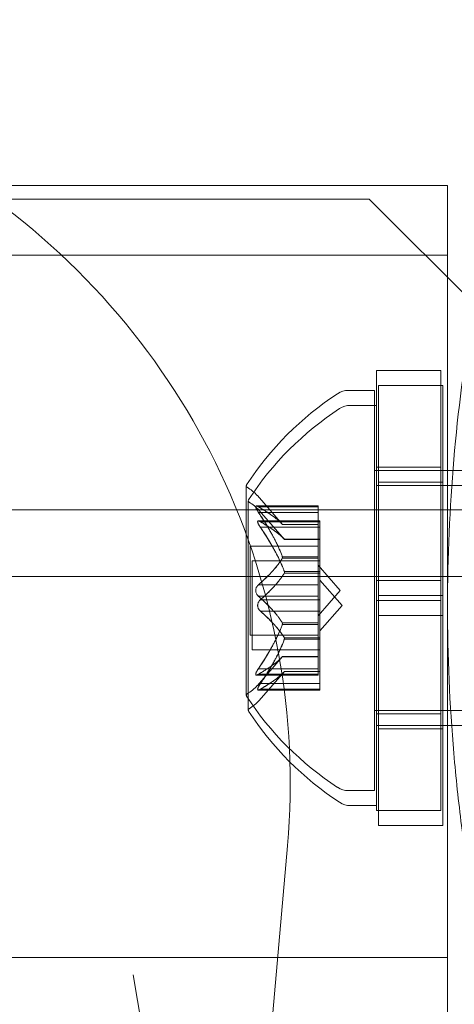
# Model space of a CAD drawing. Extents: x -737 to 89, y -368 to 142.
# Drawn here: x -270 to -269, y -204 to -202 of the extents above; entities that cross this region are included whole.
import ezdxf

# ---------------------------------------------------------------- set-up
doc = ezdxf.new("R2010")
doc.units = 0
doc.header["$MEASUREMENT"] = 0
doc.header["$PDMODE"] = 68
doc.header["$PDSIZE"] = 5
doc.styles.get("Standard").update_dxf_attribs({"font": 'Helvetica LT 57 Condensed_0.ttf'})
doc.dimstyles.new('FEET-METERS', dxfattribs={"dimtxt": 12, "dimasz": 7, "dimexe": 3, "dimexo": 3, "dimgap": 3, "dimtad": 0, "dimdec": 1, "dimzin": 3, "dimdsep": 46, "dimlunit": 4, "dimtxsty": 'Standard', "dimcen": 0.09, "dimadec": 0, "dimazin": 0, "dimtfac": 2, "dimtdec": 1, "dimtofl": 0, "dimtmove": 0, "dimatfit": 3, "dimfxl": 1, "dimfrac": 2, "dimtolj": 1, "dimtzin": 3, "dimarcsym": 0})

# ---------------------------------------------------------------- blocks, each defined once
blk = doc.blocks.new('*D144')
at = {"color": 0, "lineweight": -2, "transparency": 16777216}
for p, q in [((-261.5645, 80.1605), (-643.4427, 80.1605)), ((-640.4427, 73.1605), (-640.4427, -175.9101)), ((-640.4427, -361.007), (-640.4427, -277.9269)), ((-219.1454, -368.007), (-643.4427, -368.007))]:
    blk.add_line(p, q, dxfattribs=at)
at = {"color": 0, "lineweight": 0, "transparency": 16777216}
for points in [[(-641.6094, 73.1605), (-639.276, 73.1605), (-640.4427, 80.1605)], [(-641.6094, -361.007), (-639.276, -361.007), (-640.4427, -368.007)]]:
    blk.add_solid(points, dxfattribs=at)
at = {"layer": 'Defpoints', "color": 0, "lineweight": 0, "transparency": 16777216}
for p in [(-258.5645, 80.1605), (-640.4427, -368.007), (-216.1454, -368.007)]:
    blk.add_point(p, dxfattribs=at)
at = {"color": 0, "lineweight": 0, "transparency": 16777216, "insert": (-640.4427, -226.9185), "char_height": 12, "attachment_point": 5, "rotation": 90}
blk.add_mtext('\\A1;37\'-4" [11.4M]', dxfattribs=at)
blk = doc.blocks.new('new block')
at = {"color": 0, "linetype": 'Continuous', "lineweight": 0}
for p, q in [((-269.3471, -202.7212), (-270.7221, -202.7212)), ((-269.4696, -202.7424), (-301.3496, -202.7424)), ((-269.2196, -202.9924), (-269.4696, -202.7424)), ((-269.3471, -202.8302), (-270.7221, -202.8302)), ((-269.4578, -203.3384), (-269.4578, -203.0102)), ((-269.3578, -203.0102), (-269.4578, -203.0102)), ((-269.3578, -203.3384), (-269.3578, -203.0102)), ((-269.4547, -203.3617), (-269.4547, -203.0336)), ((-269.3547, -203.0336), (-269.4547, -203.0336)), ((-269.3547, -203.3617), (-269.3547, -203.0336)), ((-269.5017, -203.0415), (-269.4609, -203.0415)), ((-269.4609, -203.6665), (-269.4609, -203.0415)), ((-269.4987, -203.0648), (-269.4578, -203.0648)), ((-269.4578, -203.6898), (-269.4578, -203.0648)), ((-269.3578, -203.1615), (-269.4578, -203.1615)), ((-269.4578, -203.1665), (-269.4609, -203.1665)), ((-269.3578, -203.1665), (-269.4578, -203.1665)), ((-269.3387, -203.1665), (-269.3578, -203.1665)), ((-269.1506, -203.1665), (-269.3387, -203.1665)), ((-269.6613, -203.1905), (-269.6613, -203.5175)), ((-268.2078, -203.1898), (-269.4578, -203.1898)), ((-269.3547, -203.1848), (-269.4547, -203.1848)), ((-269.6049, -203.2507), (-269.6441, -203.2057)), ((-269.6582, -203.2138), (-269.6582, -203.5408)), ((-269.5493, -203.2219), (-269.6455, -203.2219)), ((-269.6424, -203.2232), (-269.5493, -203.2232)), ((-269.5493, -203.2319), (-269.5493, -203.2219)), ((-301.5996, -203.2279), (-269.2196, -203.2279)), ((-269.6424, -203.2319), (-269.5493, -203.2319)), ((-269.6018, -203.2741), (-269.6411, -203.229)), ((-269.5493, -203.2319), (-269.5493, -203.3011)), ((-269.5463, -203.2452), (-269.6424, -203.2452)), ((-269.6393, -203.2465), (-269.5463, -203.2465)), ((-269.6051, -203.2506), (-269.5493, -203.2506)), ((-269.5493, -203.2507), (-269.6049, -203.2507)), ((-269.5463, -203.2552), (-269.5463, -203.2452)), ((-269.6393, -203.2552), (-269.5463, -203.2552)), ((-269.5463, -203.2552), (-269.5463, -203.3245)), ((-269.6552, -203.4235), (-269.6552, -203.2845)), ((-269.5493, -203.2845), (-269.6552, -203.2845)), ((-269.602, -203.2739), (-269.5463, -203.2739)), ((-269.5463, -203.2741), (-269.6018, -203.2741)), ((-269.6522, -203.4468), (-269.6522, -203.3078)), ((-269.5463, -203.3078), (-269.6522, -203.3078)), ((-269.6051, -203.3011), (-269.5493, -203.3011)), ((-269.6051, -203.3034), (-269.5493, -203.3034)), ((-269.5493, -203.3011), (-269.5493, -203.3042)), ((-269.5493, -203.3042), (-269.5493, -203.346)), ((-269.5149, -203.354), (-269.5493, -203.3145)), ((-269.602, -203.3245), (-269.5463, -203.3245)), ((-269.602, -203.3267), (-269.5463, -203.3267)), ((-269.5463, -203.3245), (-269.5463, -203.3275)), ((-269.5463, -203.3275), (-269.5463, -203.3693)), ((-269.2196, -203.3319), (-271.8045, -203.3319)), ((-269.6424, -203.3453), (-269.5493, -203.3453)), ((-269.5493, -203.3627), (-269.5493, -203.346)), ((-269.5119, -203.3773), (-269.5463, -203.3378)), ((-269.3578, -203.3384), (-269.4578, -203.3384)), ((-269.4578, -203.3384), (-269.4578, -203.3696)), ((-269.3578, -203.3384), (-269.3578, -203.3696)), ((-269.5149, -203.354), (-269.5493, -203.3935)), ((-269.4547, -203.3617), (-269.4547, -203.3929)), ((-269.3547, -203.3617), (-269.4547, -203.3617)), ((-269.3547, -203.3617), (-269.3547, -203.3929)), ((-269.6424, -203.3627), (-269.5493, -203.3627)), ((-269.6393, -203.3687), (-269.5463, -203.3687)), ((-269.5493, -203.3627), (-269.5493, -203.4046)), ((-269.5463, -203.386), (-269.5463, -203.3693)), ((-269.3578, -203.3696), (-269.4578, -203.3696)), ((-269.4578, -203.6977), (-269.4578, -203.3696)), ((-269.3578, -203.6977), (-269.3578, -203.3696)), ((-269.6393, -203.386), (-269.5463, -203.386)), ((-269.5119, -203.3773), (-269.5463, -203.4168)), ((-269.5463, -203.386), (-269.5463, -203.4279)), ((-269.6051, -203.4046), (-269.5493, -203.4046)), ((-269.6051, -203.4068), (-269.5493, -203.4068)), ((-269.5493, -203.4046), (-269.5493, -203.4081)), ((-269.3547, -203.3929), (-269.4547, -203.3929)), ((-269.4547, -203.7211), (-269.4547, -203.3929)), ((-269.3547, -203.7211), (-269.3547, -203.3929)), ((-269.5493, -203.4081), (-269.5493, -203.4773)), ((-269.5493, -203.4235), (-269.6552, -203.4235)), ((-269.602, -203.4279), (-269.5463, -203.4279)), ((-269.602, -203.4302), (-269.5463, -203.4302)), ((-269.5463, -203.4279), (-269.5463, -203.4314)), ((-269.5463, -203.4314), (-269.5463, -203.5007)), ((-269.5463, -203.4468), (-269.6522, -203.4468)), ((-269.6049, -203.4572), (-269.6441, -203.5023)), ((-269.6051, -203.4574), (-269.5493, -203.4574)), ((-269.5493, -203.4572), (-269.6049, -203.4572)), ((-269.6424, -203.4761), (-269.5493, -203.4761)), ((-269.6424, -203.4848), (-269.5493, -203.4848)), ((-269.6018, -203.4806), (-269.6411, -203.5256)), ((-269.602, -203.4807), (-269.5463, -203.4807)), ((-269.5463, -203.4806), (-269.6018, -203.4806)), ((-269.5493, -203.4861), (-269.5493, -203.4773)), ((-269.5493, -203.4861), (-269.6455, -203.4861)), ((-269.6393, -203.4994), (-269.5463, -203.4994)), ((-269.5463, -203.5094), (-269.6424, -203.5094)), ((-269.6393, -203.5081), (-269.5463, -203.5081)), ((-269.5463, -203.5094), (-269.5463, -203.5007)), ((-269.4578, -203.5415), (-269.4609, -203.5415)), ((-269.3578, -203.5415), (-269.4578, -203.5415)), ((-269.3578, -203.5465), (-269.4578, -203.5465)), ((-269.3422, -203.5415), (-269.3578, -203.5415)), ((-269.1543, -203.5415), (-269.3422, -203.5415)), ((-269.3471, -203.5648), (-269.4578, -203.5648)), ((-269.3547, -203.5698), (-269.4547, -203.5698)), ((-269.3407, -203.5648), (-269.3471, -203.5648)), ((-269.1527, -203.5648), (-269.3407, -203.5648)), ((-269.5017, -203.6665), (-269.4609, -203.6665)), ((-269.4987, -203.6898), (-269.4578, -203.6898)), ((-269.3578, -203.6977), (-269.4578, -203.6977)), ((-269.3547, -203.7211), (-269.4547, -203.7211)), ((-269.62, -204.0138), (-269.5971, -203.7526)), ((-270.7221, -203.9272), (-269.3471, -203.9272)), ((-269.7557, -204.4372), (-269.8382, -203.9541))]:
    blk.add_line(p, q, dxfattribs=at)
for centre, radius, start, end in [((-270.7221, -203.6541), 1.1293, 355, 55.6981), ((-269.2537, -203.4528), 0.4851, 123.1297, 147.0739), ((-269.5017, -203.0727), 0.0313, 90, 123.1297), ((-269.4987, -203.0961), 0.0313, 90, 123.1297), ((-269.2506, -203.4761), 0.4851, 123.1297, 147.0739), ((-269.6588, -203.1905), 0.0025, 146.8769, 180), ((-269.6588, -203.1905), 0.0025, 180, 239.9968), ((-269.6913, -203.2468), 0.0625, 41.0708, 59.9968), ((-269.6557, -203.2138), 0.0025, 146.8769, 180), ((-269.6557, -203.2138), 0.0025, 180, 239.9968), ((-269.6882, -203.2701), 0.0625, 41.0708, 59.9968), ((-269.6588, -203.5175), 0.0025, 120.0032, 180), ((-269.6913, -203.4612), 0.0625, 300.0032, 318.9292), ((-269.6588, -203.5175), 0.0025, 180, 213.1231), ((-269.2537, -203.2552), 0.4851, 212.9261, 236.8703), ((-269.6882, -203.4845), 0.0625, 300.0032, 318.9292), ((-269.6557, -203.5408), 0.0025, 120.0032, 180), ((-269.6557, -203.5408), 0.0025, 180, 213.1231), ((-269.2506, -203.2785), 0.4851, 212.9261, 236.8703), ((-269.5017, -203.6352), 0.0313, 236.8703, 270), ((-269.4987, -203.6586), 0.0313, 236.8703, 270)]:
    blk.add_arc(centre, radius, start, end, dxfattribs=at)
for points, knots in [([(-269.201, -202.5047), (-269.2156, -202.547), (-269.2276, -202.5853), (-269.2426, -202.6362), (-269.2471, -202.6522), (-269.2532, -202.6744), (-269.2551, -202.6815), (-269.2579, -202.6918), (-269.2588, -202.6952), (-269.2601, -202.7001), (-269.2605, -202.7018), (-269.2611, -202.7042), (-269.2613, -202.705), (-269.2616, -202.7062), (-269.2617, -202.7066), (-269.2619, -202.7074), (-269.262, -202.7076), (-269.271, -202.7424), (-269.2793, -202.7775), (-269.2909, -202.8316), (-269.2947, -202.8498), (-269.3, -202.8776), (-269.3018, -202.8868), (-269.3043, -202.9009), (-269.3052, -202.9056), (-269.3068, -202.915), (-269.3077, -202.9198), (-269.3338, -203.0724), (-269.3471, -203.2246), (-269.3471, -203.4558), (-269.3438, -203.5323), (-269.3341, -203.6461), (-269.33, -203.6838), (-269.3228, -203.74), (-269.3202, -203.7587), (-269.316, -203.7867), (-269.3146, -203.796), (-269.3123, -203.8099), (-269.3116, -203.8145), (-269.31, -203.8238), (-269.3093, -203.8282), (-269.3019, -203.8715), (-269.2946, -203.9087), (-269.283, -203.9628), (-269.279, -203.9805), (-269.2728, -204.0066), (-269.2707, -204.0153), (-269.2675, -204.0281), (-269.2664, -204.0324), (-269.2648, -204.0387), (-269.2643, -204.0409), (-269.2635, -204.044), (-269.2632, -204.0451), (-269.2628, -204.0467), (-269.2627, -204.0472), (-269.2624, -204.0482), (-269.2622, -204.0489), (-269.2496, -204.0978), (-269.2308, -204.1662), (-269.201, -204.2528)], [0, 0, 0, 0, 0.0625, 0.0625, 0.09375, 0.09375, 0.109375, 0.109375, 0.117188, 0.117188, 0.121094, 0.121094, 0.123047, 0.123047, 0.124023, 0.124023, 0.125, 0.125, 0.1875, 0.1875, 0.21875, 0.21875, 0.234375, 0.234375, 0.242188, 0.242188, 0.25, 0.25, 0.5, 0.5, 0.625, 0.625, 0.6875, 0.6875, 0.71875, 0.71875, 0.734375, 0.734375, 0.742188, 0.742188, 0.75, 0.75, 0.8125, 0.8125, 0.84375, 0.84375, 0.859375, 0.859375, 0.867188, 0.867188, 0.871094, 0.871094, 0.873047, 0.873047, 0.874023, 0.874023, 0.875, 0.875, 1, 1, 1, 1]), ([(-269.3471, -203.1665), (-269.3471, -203.1557), (-269.3471, -203.1451), (-269.3471, -203.0973), (-269.3471, -203.058), (-269.3471, -202.9849), (-269.3471, -202.9511), (-269.3471, -202.8928), (-269.3471, -202.8633), (-269.3471, -202.8126), (-269.3471, -202.7915), (-269.3471, -202.7584), (-269.3471, -202.744), (-269.3471, -202.7254), (-269.3471, -202.7212), (-269.3471, -202.7212)], [0.2032857, 0.2032857, 0.2032857, 0.2032857, 0.2364675, 0.2364675, 0.3594424, 0.3594424, 0.4824173, 0.4824173, 0.6130075, 0.6130075, 0.7435977, 0.7435977, 0.8848687, 0.8848687, 1.0261398, 1.0261398, 1.0261398, 1.0261398]), ([(-269.3471, -203.3787), (-269.3471, -203.3393), (-269.3471, -203.2963), (-269.3471, -203.224), (-269.3471, -203.1943), (-269.3471, -203.1665)], [0, 0, 0, 0, 0.1182338, 0.1182338, 0.2032857, 0.2032857, 0.2032857, 0.2032857]), ([(-269.6441, -203.2222), (-269.6442, -203.2222), (-269.6443, -203.2222), (-269.6449, -203.2219), (-269.6454, -203.2218), (-269.6461, -203.222), (-269.6463, -203.2221), (-269.6466, -203.2225), (-269.6466, -203.2228), (-269.6467, -203.2231), (-269.6467, -203.2231), (-269.6467, -203.2232), (-269.6467, -203.2232), (-269.6467, -203.2232), (-269.6467, -203.2232), (-269.6467, -203.2232), (-269.6467, -203.2232), (-269.6467, -203.2233), (-269.6467, -203.2233), (-269.6467, -203.2233), (-269.6467, -203.2234), (-269.6467, -203.2237), (-269.6466, -203.224), (-269.6464, -203.2247), (-269.6463, -203.2252), (-269.6458, -203.2263), (-269.6455, -203.2269), (-269.6448, -203.2282), (-269.6445, -203.2287), (-269.6441, -203.2292)], [0, 0, 0, 0, 0.00041232, 0.00041232, 0.00367036, 0.00367036, 0.0061271, 0.0061271, 0.00796491, 0.00796491, 0.00815345, 0.00815345, 0.00825503, 0.00825503, 0.00831852, 0.00831852, 0.00838777, 0.00838777, 0.00848273, 0.00848273, 0.00870295, 0.00870295, 0.01013563, 0.01013563, 0.01215525, 0.01215525, 0.01467787, 0.01467787, 0.0166517, 0.0166517, 0.0166517, 0.0166517]), ([(-269.6441, -203.2292), (-269.6442, -203.2291), (-269.6443, -203.229), (-269.6449, -203.2281), (-269.6453, -203.2272), (-269.646, -203.2258), (-269.6463, -203.2252), (-269.6466, -203.2242), (-269.6466, -203.2238), (-269.6467, -203.2234), (-269.6467, -203.2233), (-269.6467, -203.2233), (-269.6467, -203.2233), (-269.6467, -203.2232), (-269.6467, -203.2232), (-269.6467, -203.2232), (-269.6467, -203.2232), (-269.6467, -203.2232), (-269.6467, -203.2232), (-269.6467, -203.2231), (-269.6467, -203.2231), (-269.6467, -203.2228), (-269.6466, -203.2226), (-269.6464, -203.2222), (-269.6463, -203.2221), (-269.6458, -203.2219), (-269.6455, -203.2219), (-269.6448, -203.222), (-269.6445, -203.2221), (-269.6441, -203.2222)], [0, 0, 0, 0, 0.00041133, 0.00041133, 0.0035034, 0.0035034, 0.00594033, 0.00594033, 0.00795678, 0.00795678, 0.00816734, 0.00816734, 0.00825334, 0.00825334, 0.00831687, 0.00831687, 0.00838579, 0.00838579, 0.00847957, 0.00847957, 0.00869405, 0.00869405, 0.01012524, 0.01012524, 0.01214061, 0.01214061, 0.01467168, 0.01467168, 0.01664979, 0.01664979, 0.01664979, 0.01664979]), ([(-269.6441, -203.2222), (-269.6441, -203.2222), (-269.644, -203.2223), (-269.6437, -203.2224), (-269.6435, -203.2225), (-269.6433, -203.2227)], [0.026417714, 0.026417714, 0.026417714, 0.026417714, 0.026883246, 0.026883246, 0.028070805, 0.028070805, 0.028070805, 0.028070805]), ([(-269.6424, -203.2319), (-269.6429, -203.2311), (-269.6435, -203.2304), (-269.644, -203.2295), (-269.6441, -203.2294), (-269.6441, -203.2292)], [0.007300399, 0.007300399, 0.007300399, 0.007300399, 0.009949303, 0.009949303, 0.010414835, 0.010414835, 0.010414835, 0.010414835]), ([(-269.6411, -203.2455), (-269.6411, -203.2455), (-269.6412, -203.2455), (-269.6418, -203.2452), (-269.6423, -203.2452), (-269.643, -203.2453), (-269.6432, -203.2454), (-269.6435, -203.2459), (-269.6436, -203.2461), (-269.6436, -203.2464), (-269.6436, -203.2464), (-269.6436, -203.2465), (-269.6436, -203.2465), (-269.6436, -203.2465), (-269.6436, -203.2465), (-269.6436, -203.2466), (-269.6436, -203.2466), (-269.6436, -203.2466), (-269.6436, -203.2466), (-269.6436, -203.2467), (-269.6436, -203.2467), (-269.6436, -203.247), (-269.6435, -203.2473), (-269.6433, -203.248), (-269.6432, -203.2485), (-269.6427, -203.2496), (-269.6424, -203.2503), (-269.6417, -203.2515), (-269.6414, -203.252), (-269.6411, -203.2526)], [0, 0, 0, 0, 0.00041232, 0.00041232, 0.00367036, 0.00367036, 0.0061271, 0.0061271, 0.00796491, 0.00796491, 0.00815345, 0.00815345, 0.00825503, 0.00825503, 0.00831852, 0.00831852, 0.00838777, 0.00838777, 0.00848273, 0.00848273, 0.00870295, 0.00870295, 0.01013563, 0.01013563, 0.01215525, 0.01215525, 0.01467787, 0.01467787, 0.0166517, 0.0166517, 0.0166517, 0.0166517]), ([(-269.6411, -203.2526), (-269.6411, -203.2525), (-269.6412, -203.2523), (-269.6418, -203.2514), (-269.6422, -203.2505), (-269.6429, -203.2491), (-269.6432, -203.2485), (-269.6435, -203.2475), (-269.6436, -203.2471), (-269.6436, -203.2467), (-269.6436, -203.2467), (-269.6436, -203.2466), (-269.6436, -203.2466), (-269.6436, -203.2466), (-269.6436, -203.2466), (-269.6436, -203.2465), (-269.6436, -203.2465), (-269.6436, -203.2465), (-269.6436, -203.2465), (-269.6436, -203.2464), (-269.6436, -203.2464), (-269.6436, -203.2461), (-269.6435, -203.246), (-269.6433, -203.2456), (-269.6432, -203.2454), (-269.6427, -203.2452), (-269.6424, -203.2452), (-269.6417, -203.2453), (-269.6414, -203.2454), (-269.6411, -203.2455)], [0, 0, 0, 0, 0.00041133, 0.00041133, 0.0035034, 0.0035034, 0.00594033, 0.00594033, 0.00795678, 0.00795678, 0.00816734, 0.00816734, 0.00825334, 0.00825334, 0.00831687, 0.00831687, 0.00838579, 0.00838579, 0.00847957, 0.00847957, 0.00869405, 0.00869405, 0.01012524, 0.01012524, 0.01214061, 0.01214061, 0.01467168, 0.01467168, 0.01664979, 0.01664979, 0.01664979, 0.01664979]), ([(-269.6411, -203.2455), (-269.641, -203.2456), (-269.6409, -203.2456), (-269.6406, -203.2457), (-269.6404, -203.2459), (-269.6402, -203.246)], [0.026417714, 0.026417714, 0.026417714, 0.026417714, 0.026883246, 0.026883246, 0.028070805, 0.028070805, 0.028070805, 0.028070805]), ([(-269.6393, -203.2552), (-269.6399, -203.2545), (-269.6404, -203.2537), (-269.6409, -203.2528), (-269.641, -203.2527), (-269.6411, -203.2526)], [0.007300399, 0.007300399, 0.007300399, 0.007300399, 0.009949303, 0.009949303, 0.010414835, 0.010414835, 0.010414835, 0.010414835]), ([(-269.6055, -203.2501), (-269.6054, -203.2502), (-269.6053, -203.2503), (-269.605, -203.2506), (-269.6049, -203.2507), (-269.6049, -203.2507)], [0.006463967, 0.006463967, 0.006463967, 0.006463967, 0.007125803, 0.007125803, 0.009029787, 0.009029787, 0.009029787, 0.009029787]), ([(-269.6024, -203.2734), (-269.6023, -203.2735), (-269.6022, -203.2736), (-269.6019, -203.2739), (-269.6018, -203.2741), (-269.6018, -203.2741)], [0.006463967, 0.006463967, 0.006463967, 0.006463967, 0.007125803, 0.007125803, 0.009029787, 0.009029787, 0.009029787, 0.009029787]), ([(-269.6055, -203.2999), (-269.6054, -203.3001), (-269.6053, -203.3003), (-269.6052, -203.3008), (-269.6051, -203.301), (-269.6051, -203.3011)], [0.006463967, 0.006463967, 0.006463967, 0.006463967, 0.007125803, 0.007125803, 0.007719964, 0.007719964, 0.007719964, 0.007719964]), ([(-269.6055, -203.3042), (-269.6054, -203.3041), (-269.6053, -203.304), (-269.605, -203.3034), (-269.6049, -203.3029), (-269.6049, -203.302), (-269.605, -203.3016), (-269.6051, -203.3011)], [0.006463967, 0.006463967, 0.006463967, 0.006463967, 0.007125803, 0.007125803, 0.009029787, 0.009029787, 0.010339612, 0.010339612, 0.010339612, 0.010339612]), ([(-269.6024, -203.3232), (-269.6023, -203.3234), (-269.6022, -203.3237), (-269.6021, -203.3241), (-269.602, -203.3243), (-269.602, -203.3245)], [0.006463967, 0.006463967, 0.006463967, 0.006463967, 0.007125803, 0.007125803, 0.007719964, 0.007719964, 0.007719964, 0.007719964]), ([(-269.6024, -203.3275), (-269.6023, -203.3274), (-269.6022, -203.3273), (-269.6019, -203.3268), (-269.6018, -203.3262), (-269.6018, -203.3253), (-269.6019, -203.3249), (-269.602, -203.3245)], [0.006463967, 0.006463967, 0.006463967, 0.006463967, 0.007125803, 0.007125803, 0.009029787, 0.009029787, 0.010339612, 0.010339612, 0.010339612, 0.010339612]), ([(-269.6441, -203.347), (-269.6441, -203.3469), (-269.644, -203.3468), (-269.6437, -203.3464), (-269.6435, -203.3462), (-269.6433, -203.346)], [0.026417714, 0.026417714, 0.026417714, 0.026417714, 0.026883246, 0.026883246, 0.028070805, 0.028070805, 0.028070805, 0.028070805]), ([(-269.6441, -203.361), (-269.6442, -203.3609), (-269.6443, -203.3609), (-269.6448, -203.3602), (-269.6453, -203.3594), (-269.6459, -203.358), (-269.6462, -203.3573), (-269.6465, -203.3559), (-269.6466, -203.3551), (-269.6467, -203.3543), (-269.6467, -203.3542), (-269.6467, -203.3541), (-269.6467, -203.3541), (-269.6467, -203.354), (-269.6467, -203.354), (-269.6467, -203.354), (-269.6467, -203.354), (-269.6467, -203.3539), (-269.6467, -203.3539), (-269.6467, -203.3538), (-269.6467, -203.3537), (-269.6467, -203.3532), (-269.6466, -203.3527), (-269.6464, -203.3516), (-269.6463, -203.351), (-269.6458, -203.3496), (-269.6455, -203.3489), (-269.6448, -203.3478), (-269.6445, -203.3474), (-269.6441, -203.347)], [0, 0, 0, 0, 0.00041393, 0.00041393, 0.00331032, 0.00331032, 0.00567645, 0.00567645, 0.00794407, 0.00794407, 0.00816309, 0.00816309, 0.00825092, 0.00825092, 0.00831521, 0.00831521, 0.00838441, 0.00838441, 0.0084776, 0.0084776, 0.00868657, 0.00868657, 0.01011525, 0.01011525, 0.0121263, 0.0121263, 0.01466595, 0.01466595, 0.01664838, 0.01664838, 0.01664838, 0.01664838]), ([(-269.6441, -203.347), (-269.6442, -203.347), (-269.6443, -203.3471), (-269.6448, -203.3478), (-269.6453, -203.3486), (-269.646, -203.35), (-269.6462, -203.3507), (-269.6465, -203.3522), (-269.6466, -203.3529), (-269.6467, -203.3537), (-269.6467, -203.3538), (-269.6467, -203.3539), (-269.6467, -203.3539), (-269.6467, -203.3539), (-269.6467, -203.354), (-269.6467, -203.354), (-269.6467, -203.354), (-269.6467, -203.3541), (-269.6467, -203.3541), (-269.6467, -203.3542), (-269.6467, -203.3543), (-269.6467, -203.3548), (-269.6466, -203.3553), (-269.6464, -203.3564), (-269.6463, -203.357), (-269.6458, -203.3584), (-269.6455, -203.3591), (-269.6448, -203.3602), (-269.6445, -203.3606), (-269.6441, -203.361)], [0, 0, 0, 0, 0.00041348, 0.00041348, 0.00335938, 0.00335938, 0.00572359, 0.00572359, 0.00794646, 0.00794646, 0.00816387, 0.00816387, 0.00825132, 0.00825132, 0.00831543, 0.00831543, 0.00838451, 0.00838451, 0.0084777, 0.0084777, 0.00868732, 0.00868732, 0.01011652, 0.01011652, 0.01212817, 0.01212817, 0.01466672, 0.01466672, 0.01664861, 0.01664861, 0.01664861, 0.01664861]), ([(-269.6424, -203.3627), (-269.6429, -203.3623), (-269.6435, -203.3618), (-269.644, -203.3612), (-269.6441, -203.3611), (-269.6441, -203.361)], [0.007300399, 0.007300399, 0.007300399, 0.007300399, 0.009949303, 0.009949303, 0.010414835, 0.010414835, 0.010414835, 0.010414835]), ([(-269.6411, -203.3844), (-269.6411, -203.3843), (-269.6412, -203.3842), (-269.6418, -203.3835), (-269.6422, -203.3828), (-269.6429, -203.3813), (-269.6431, -203.3806), (-269.6435, -203.3792), (-269.6436, -203.3785), (-269.6436, -203.3776), (-269.6436, -203.3776), (-269.6436, -203.3774), (-269.6436, -203.3774), (-269.6436, -203.3774), (-269.6436, -203.3773), (-269.6436, -203.3773), (-269.6436, -203.3773), (-269.6436, -203.3772), (-269.6436, -203.3772), (-269.6436, -203.3771), (-269.6436, -203.377), (-269.6436, -203.3765), (-269.6435, -203.376), (-269.6433, -203.3749), (-269.6432, -203.3743), (-269.6427, -203.3729), (-269.6424, -203.3722), (-269.6417, -203.3711), (-269.6414, -203.3707), (-269.6411, -203.3703)], [0, 0, 0, 0, 0.00041393, 0.00041393, 0.00331032, 0.00331032, 0.00567645, 0.00567645, 0.00794407, 0.00794407, 0.00816309, 0.00816309, 0.00825092, 0.00825092, 0.00831521, 0.00831521, 0.00838441, 0.00838441, 0.0084776, 0.0084776, 0.00868657, 0.00868657, 0.01011525, 0.01011525, 0.0121263, 0.0121263, 0.01466595, 0.01466595, 0.01664838, 0.01664838, 0.01664838, 0.01664838]), ([(-269.6411, -203.3703), (-269.6411, -203.3704), (-269.6412, -203.3705), (-269.6418, -203.3712), (-269.6422, -203.3719), (-269.6429, -203.3733), (-269.6431, -203.374), (-269.6435, -203.3755), (-269.6436, -203.3762), (-269.6436, -203.377), (-269.6436, -203.3771), (-269.6436, -203.3772), (-269.6436, -203.3772), (-269.6436, -203.3773), (-269.6436, -203.3773), (-269.6436, -203.3773), (-269.6436, -203.3774), (-269.6436, -203.3774), (-269.6436, -203.3774), (-269.6436, -203.3775), (-269.6436, -203.3776), (-269.6436, -203.3782), (-269.6435, -203.3786), (-269.6433, -203.3797), (-269.6432, -203.3804), (-269.6427, -203.3817), (-269.6424, -203.3824), (-269.6417, -203.3835), (-269.6414, -203.3839), (-269.6411, -203.3844)], [0, 0, 0, 0, 0.00041348, 0.00041348, 0.00335938, 0.00335938, 0.00572359, 0.00572359, 0.00794646, 0.00794646, 0.00816387, 0.00816387, 0.00825132, 0.00825132, 0.00831543, 0.00831543, 0.00838451, 0.00838451, 0.0084777, 0.0084777, 0.00868732, 0.00868732, 0.01011652, 0.01011652, 0.01212817, 0.01212817, 0.01466672, 0.01466672, 0.01664861, 0.01664861, 0.01664861, 0.01664861]), ([(-269.6411, -203.3703), (-269.641, -203.3702), (-269.6409, -203.3701), (-269.6406, -203.3698), (-269.6404, -203.3695), (-269.6402, -203.3693)], [0.026417714, 0.026417714, 0.026417714, 0.026417714, 0.026883246, 0.026883246, 0.028070805, 0.028070805, 0.028070805, 0.028070805]), ([(-269.6393, -203.386), (-269.6399, -203.3856), (-269.6404, -203.3851), (-269.6409, -203.3845), (-269.641, -203.3844), (-269.6411, -203.3844)], [0.007300399, 0.007300399, 0.007300399, 0.007300399, 0.009949303, 0.009949303, 0.010414835, 0.010414835, 0.010414835, 0.010414835]), ([(-269.3471, -203.5415), (-269.3471, -203.5289), (-269.3471, -203.5161), (-269.3471, -203.4612), (-269.3471, -203.4181), (-269.3471, -203.3787)], [-0.1544817, -0.1544817, -0.1544817, -0.1544817, -0.1182338, -0.1182338, 0, 0, 0, 0]), ([(-269.6055, -203.4038), (-269.6054, -203.4039), (-269.6053, -203.404), (-269.6052, -203.4043), (-269.6051, -203.4044), (-269.6051, -203.4046)], [0.006463967, 0.006463967, 0.006463967, 0.006463967, 0.007125803, 0.007125803, 0.007719964, 0.007719964, 0.007719964, 0.007719964]), ([(-269.6055, -203.4081), (-269.6054, -203.4079), (-269.6053, -203.4076), (-269.605, -203.4068), (-269.6049, -203.4062), (-269.6049, -203.4052), (-269.605, -203.4049), (-269.6051, -203.4046)], [0.006463967, 0.006463967, 0.006463967, 0.006463967, 0.007125803, 0.007125803, 0.009029787, 0.009029787, 0.010339612, 0.010339612, 0.010339612, 0.010339612]), ([(-269.6024, -203.4271), (-269.6023, -203.4272), (-269.6022, -203.4273), (-269.6021, -203.4276), (-269.602, -203.4277), (-269.602, -203.4279)], [0.006463967, 0.006463967, 0.006463967, 0.006463967, 0.007125803, 0.007125803, 0.007719964, 0.007719964, 0.007719964, 0.007719964]), ([(-269.6024, -203.4314), (-269.6023, -203.4312), (-269.6022, -203.431), (-269.6019, -203.4301), (-269.6018, -203.4295), (-269.6018, -203.4286), (-269.6019, -203.4282), (-269.602, -203.4279)], [0.006463967, 0.006463967, 0.006463967, 0.006463967, 0.007125803, 0.007125803, 0.009029787, 0.009029787, 0.010339612, 0.010339612, 0.010339612, 0.010339612]), ([(-269.6055, -203.4579), (-269.6054, -203.4578), (-269.6053, -203.4577), (-269.6052, -203.4575), (-269.6051, -203.4575), (-269.6051, -203.4574)], [0.006463967, 0.006463967, 0.006463967, 0.006463967, 0.007125803, 0.007125803, 0.007719964, 0.007719964, 0.007719964, 0.007719964]), ([(-269.6441, -203.4858), (-269.6442, -203.4858), (-269.6443, -203.4858), (-269.6449, -203.4861), (-269.6454, -203.4861), (-269.6461, -203.486), (-269.6463, -203.4859), (-269.6466, -203.4855), (-269.6466, -203.4852), (-269.6467, -203.4849), (-269.6467, -203.4849), (-269.6467, -203.4848), (-269.6467, -203.4848), (-269.6467, -203.4848), (-269.6467, -203.4848), (-269.6467, -203.4848), (-269.6467, -203.4847), (-269.6467, -203.4847), (-269.6467, -203.4847), (-269.6467, -203.4846), (-269.6467, -203.4846), (-269.6466, -203.4843), (-269.6466, -203.484), (-269.6464, -203.4833), (-269.6462, -203.4828), (-269.6458, -203.4817), (-269.6454, -203.481), (-269.6448, -203.4798), (-269.6445, -203.4793), (-269.6441, -203.4787)], [0, 0, 0, 0, 0.00041176, 0.00041176, 0.00365422, 0.00365422, 0.00610875, 0.00610875, 0.00796436, 0.00796436, 0.00817423, 0.00817423, 0.00825796, 0.00825796, 0.00832097, 0.00832097, 0.00839048, 0.00839048, 0.00848722, 0.00848722, 0.00871815, 0.00871815, 0.01015814, 0.01015814, 0.01218673, 0.01218673, 0.01468858, 0.01468858, 0.01665151, 0.01665151, 0.01665151, 0.01665151]), ([(-269.6441, -203.4787), (-269.6442, -203.4789), (-269.6443, -203.479), (-269.6449, -203.4799), (-269.6453, -203.4808), (-269.646, -203.4822), (-269.6463, -203.4828), (-269.6466, -203.4838), (-269.6466, -203.4842), (-269.6467, -203.4846), (-269.6467, -203.4846), (-269.6467, -203.4847), (-269.6467, -203.4847), (-269.6467, -203.4847), (-269.6467, -203.4847), (-269.6467, -203.4848), (-269.6467, -203.4848), (-269.6467, -203.4848), (-269.6467, -203.4848), (-269.6467, -203.4849), (-269.6467, -203.4849), (-269.6467, -203.4852), (-269.6466, -203.4854), (-269.6464, -203.4857), (-269.6463, -203.4859), (-269.6458, -203.4861), (-269.6455, -203.4861), (-269.6448, -203.486), (-269.6445, -203.4859), (-269.6441, -203.4858)], [0, 0, 0, 0, 0.00041106, 0.00041106, 0.0035373, 0.0035373, 0.00597776, 0.00597776, 0.00795862, 0.00795862, 0.008168, 0.008168, 0.00825376, 0.00825376, 0.00831721, 0.00831721, 0.00838612, 0.00838612, 0.00848005, 0.00848005, 0.00869554, 0.00869554, 0.01012717, 0.01012717, 0.01214334, 0.01214334, 0.01467282, 0.01467282, 0.01665013, 0.01665013, 0.01665013, 0.01665013]), ([(-269.6441, -203.4787), (-269.6441, -203.4786), (-269.644, -203.4785), (-269.6437, -203.478), (-269.6435, -203.4777), (-269.6433, -203.4773)], [0.026417714, 0.026417714, 0.026417714, 0.026417714, 0.026883246, 0.026883246, 0.028070805, 0.028070805, 0.028070805, 0.028070805]), ([(-269.6424, -203.4848), (-269.6429, -203.4851), (-269.6435, -203.4854), (-269.644, -203.4857), (-269.6441, -203.4857), (-269.6441, -203.4858)], [0.007300399, 0.007300399, 0.007300399, 0.007300399, 0.009949303, 0.009949303, 0.010414835, 0.010414835, 0.010414835, 0.010414835]), ([(-269.6024, -203.4812), (-269.6023, -203.4811), (-269.6022, -203.481), (-269.6021, -203.4808), (-269.602, -203.4808), (-269.602, -203.4807)], [0.006463967, 0.006463967, 0.006463967, 0.006463967, 0.007125803, 0.007125803, 0.007719964, 0.007719964, 0.007719964, 0.007719964]), ([(-269.6411, -203.5091), (-269.6411, -203.5091), (-269.6412, -203.5092), (-269.6418, -203.5094), (-269.6423, -203.5095), (-269.643, -203.5093), (-269.6432, -203.5092), (-269.6435, -203.5088), (-269.6436, -203.5085), (-269.6436, -203.5082), (-269.6436, -203.5082), (-269.6436, -203.5081), (-269.6436, -203.5081), (-269.6436, -203.5081), (-269.6436, -203.5081), (-269.6436, -203.5081), (-269.6436, -203.5081), (-269.6436, -203.508), (-269.6436, -203.508), (-269.6436, -203.508), (-269.6436, -203.5079), (-269.6436, -203.5076), (-269.6435, -203.5073), (-269.6433, -203.5066), (-269.6432, -203.5061), (-269.6427, -203.505), (-269.6424, -203.5044), (-269.6417, -203.5031), (-269.6414, -203.5026), (-269.6411, -203.5021)], [0, 0, 0, 0, 0.00041176, 0.00041176, 0.00365422, 0.00365422, 0.00610875, 0.00610875, 0.00796436, 0.00796436, 0.00817423, 0.00817423, 0.00825796, 0.00825796, 0.00832097, 0.00832097, 0.00839048, 0.00839048, 0.00848722, 0.00848722, 0.00871815, 0.00871815, 0.01015814, 0.01015814, 0.01218673, 0.01218673, 0.01468858, 0.01468858, 0.01665151, 0.01665151, 0.01665151, 0.01665151]), ([(-269.6411, -203.5021), (-269.6411, -203.5022), (-269.6412, -203.5023), (-269.6418, -203.5033), (-269.6423, -203.5041), (-269.6429, -203.5056), (-269.6432, -203.5062), (-269.6435, -203.5071), (-269.6436, -203.5075), (-269.6436, -203.5079), (-269.6436, -203.508), (-269.6436, -203.508), (-269.6436, -203.508), (-269.6436, -203.5081), (-269.6436, -203.5081), (-269.6436, -203.5081), (-269.6436, -203.5081), (-269.6436, -203.5081), (-269.6436, -203.5081), (-269.6436, -203.5082), (-269.6436, -203.5082), (-269.6436, -203.5085), (-269.6435, -203.5087), (-269.6433, -203.5091), (-269.6432, -203.5092), (-269.6427, -203.5094), (-269.6424, -203.5095), (-269.6417, -203.5093), (-269.6414, -203.5092), (-269.6411, -203.5091)], [0, 0, 0, 0, 0.00041106, 0.00041106, 0.0035373, 0.0035373, 0.00597776, 0.00597776, 0.00795862, 0.00795862, 0.008168, 0.008168, 0.00825376, 0.00825376, 0.00831721, 0.00831721, 0.00838612, 0.00838612, 0.00848005, 0.00848005, 0.00869554, 0.00869554, 0.01012717, 0.01012717, 0.01214334, 0.01214334, 0.01467282, 0.01467282, 0.01665013, 0.01665013, 0.01665013, 0.01665013]), ([(-269.6411, -203.5021), (-269.641, -203.5019), (-269.6409, -203.5018), (-269.6406, -203.5013), (-269.6404, -203.501), (-269.6402, -203.5007)], [0.026417714, 0.026417714, 0.026417714, 0.026417714, 0.026883246, 0.026883246, 0.028070805, 0.028070805, 0.028070805, 0.028070805]), ([(-269.6393, -203.5081), (-269.6399, -203.5085), (-269.6404, -203.5088), (-269.6409, -203.509), (-269.641, -203.5091), (-269.6411, -203.5091)], [0.007300399, 0.007300399, 0.007300399, 0.007300399, 0.009949303, 0.009949303, 0.010414835, 0.010414835, 0.010414835, 0.010414835]), ([(-269.3471, -204.0362), (-269.3471, -204.0362), (-269.3471, -204.032), (-269.3471, -204.0135), (-269.3471, -203.999), (-269.3471, -203.9659), (-269.3471, -203.9448), (-269.3471, -203.8942), (-269.3471, -203.8647), (-269.3471, -203.8064), (-269.3471, -203.7726), (-269.3471, -203.6995), (-269.3471, -203.6601), (-269.3471, -203.5974), (-269.3471, -203.57), (-269.3471, -203.5415)], [-1.0261398, -1.0261398, -1.0261398, -1.0261398, -0.8848687, -0.8848687, -0.7435977, -0.7435977, -0.6130075, -0.6130075, -0.4824173, -0.4824173, -0.3594424, -0.3594424, -0.2364675, -0.2364675, -0.1544817, -0.1544817, -0.1544817, -0.1544817])]:
    blk.add_open_spline(points, degree=3, knots=knots, dxfattribs=at)
for points in [[(-269.6424, -203.2232), (-269.6427, -203.223), (-269.643, -203.2228), (-269.6433, -203.2227)], [(-269.6393, -203.2465), (-269.6396, -203.2463), (-269.6399, -203.2462), (-269.6402, -203.246)], [(-269.6424, -203.3453), (-269.6427, -203.3455), (-269.643, -203.3458), (-269.6433, -203.346)], [(-269.6393, -203.3687), (-269.6396, -203.3689), (-269.6399, -203.3691), (-269.6402, -203.3693)], [(-269.6049, -203.4572), (-269.6049, -203.4572), (-269.605, -203.4573), (-269.6051, -203.4574)], [(-269.6424, -203.4761), (-269.6427, -203.4765), (-269.643, -203.4769), (-269.6433, -203.4773)], [(-269.6018, -203.4806), (-269.6018, -203.4806), (-269.6019, -203.4806), (-269.602, -203.4807)], [(-269.6393, -203.4994), (-269.6396, -203.4998), (-269.6399, -203.5003), (-269.6402, -203.5007)]]:
    blk.add_open_spline(points, degree=3, dxfattribs=at)
for points, weights in [([(-269.6055, -203.2501), (-269.6159, -203.2388), (-269.6433, -203.2227)], [1.2877924798, 1.2144124615, 1.05685445761]), ([(-269.6424, -203.2232), (-269.6152, -203.2392), (-269.6051, -203.2506)], [1.06120691497, 1.21890298912, 1.29071555247]), ([(-269.6055, -203.2999), (-269.6159, -203.2713), (-269.6433, -203.2306)], [1.2877924798, 1.2144124615, 1.05685445761]), ([(-269.6424, -203.2319), (-269.6152, -203.2725), (-269.6051, -203.3011)], [1.06120691497, 1.21890298912, 1.29071555247]), ([(-269.6024, -203.2734), (-269.6128, -203.2621), (-269.6402, -203.246)], [1.2877924798, 1.2144124615, 1.05685445761]), ([(-269.6024, -203.3232), (-269.6128, -203.2946), (-269.6402, -203.254)], [1.2877924798, 1.2144124615, 1.05685445761]), ([(-269.6393, -203.2465), (-269.6122, -203.2626), (-269.602, -203.2739)], [1.06120691497, 1.21890298912, 1.29071555247]), ([(-269.6393, -203.2552), (-269.6122, -203.2958), (-269.602, -203.3245)], [1.06120691497, 1.21890298912, 1.29071555247]), ([(-269.6055, -203.3042), (-269.6159, -203.3215), (-269.6433, -203.346)], [1.2877924798, 1.2144124615, 1.05685445761]), ([(-269.6424, -203.3453), (-269.6152, -203.3208), (-269.6051, -203.3034)], [1.06120691497, 1.21890298912, 1.29071555247]), ([(-269.6024, -203.3275), (-269.6128, -203.3448), (-269.6402, -203.3693)], [1.2877924798, 1.2144124615, 1.05685445761]), ([(-269.6393, -203.3687), (-269.6122, -203.3441), (-269.602, -203.3267)], [1.06120691497, 1.21890298912, 1.29071555247]), ([(-269.6055, -203.4038), (-269.6159, -203.3865), (-269.6433, -203.362)], [1.2877924798, 1.2144124615, 1.05685445761]), ([(-269.6424, -203.3627), (-269.6152, -203.3872), (-269.6051, -203.4046)], [1.06120691497, 1.21890298912, 1.29071555247]), ([(-269.6024, -203.4271), (-269.6128, -203.4098), (-269.6402, -203.3853)], [1.2877924798, 1.2144124615, 1.05685445761]), ([(-269.6393, -203.386), (-269.6122, -203.4105), (-269.602, -203.4279)], [1.06120691497, 1.21890298912, 1.29071555247]), ([(-269.6424, -203.4761), (-269.6152, -203.4355), (-269.6051, -203.4068)], [1.06120691497, 1.21890298912, 1.29071555247]), ([(-269.6055, -203.4081), (-269.6159, -203.4367), (-269.6433, -203.4773)], [1.2877924798, 1.2144124615, 1.05685445761]), ([(-269.6024, -203.4314), (-269.6128, -203.4601), (-269.6402, -203.5007)], [1.2877924798, 1.2144124615, 1.05685445761]), ([(-269.6393, -203.4994), (-269.6122, -203.4589), (-269.602, -203.4302)], [1.06120691497, 1.21890298912, 1.29071555247]), ([(-269.6055, -203.4579), (-269.6159, -203.4692), (-269.6433, -203.4853)], [1.2877924798, 1.2144124615, 1.05685445761]), ([(-269.6424, -203.4848), (-269.6152, -203.4687), (-269.6051, -203.4574)], [1.06120691497, 1.21890298912, 1.29071555247]), ([(-269.6024, -203.4812), (-269.6128, -203.4925), (-269.6402, -203.5086)], [1.2877924798, 1.2144124615, 1.05685445761]), ([(-269.6393, -203.5081), (-269.6122, -203.4921), (-269.602, -203.4807)], [1.06120691497, 1.21890298912, 1.29071555247])]:
    blk.add_rational_spline(points, weights, degree=2, dxfattribs=at)
blk = doc.blocks.new('b312438')
at = {"lineweight": 0}
blk.add_blockref('new block', (439.7194, 361.1972), dxfattribs=at)

msp = doc.modelspace()

# ---------------------------------------------------------------- block references
at = {"lineweight": 0}
msp.add_blockref('b312438', (-439.7194, -361.1972), dxfattribs=at)

# ---------------------------------------------------------------- dimensions: what is measured, and where the dimension line sits
dim = msp.add_linear_dim(base=(-640.4427, -368.007), p1=(-258.5645, 80.1605), p2=(-216.1454, -368.007), angle=90, dimstyle='FEET-METERS', dxfattribs=at)
dim.commit()
dim.dimension.update_dxf_attribs({"geometry": '*D144', "text_midpoint": (-640.4427, -226.9185), "dimtype": 160})

doc.saveas('drawing.dxf')
